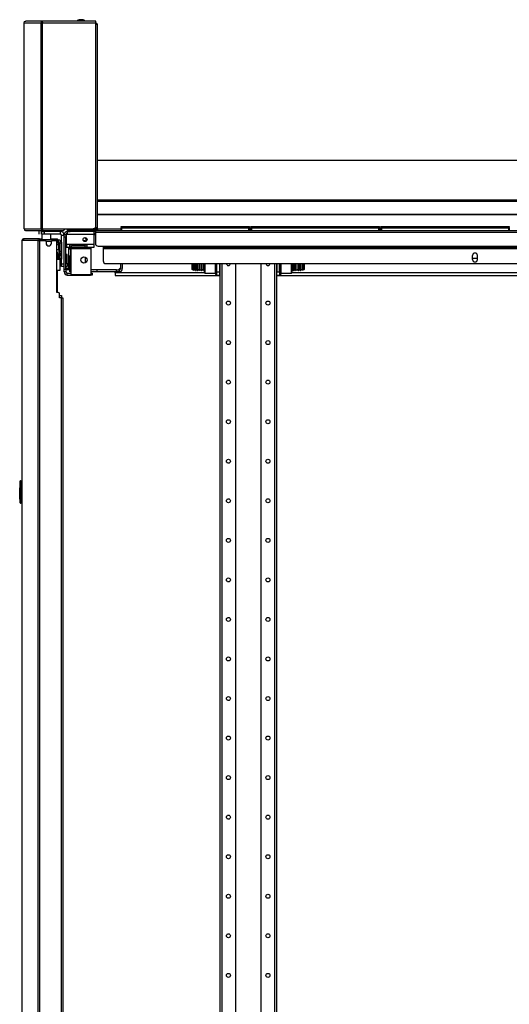
# Model space of a CAD drawing. Units: inches. Extents: x -246 to 40, y -58 to 173.
# Drawn here: x -83 to -61, y 62 to 105 of the extents above; entities that cross this region are included whole.
import ezdxf

# ---------------------------------------------------------------- set-up
doc = ezdxf.new("R2010")
doc.units = ezdxf.units.IN
doc.header["$MEASUREMENT"] = 0
doc.layers.add('TFR-TRI', color=7, linetype='CONTINUOUS')

msp = doc.modelspace()

# ---------------------------------------------------------------- linework, layer by layer
at = {"layer": 'TFR-TRI', "color": 173, "linetype": 'Continuous'}
for p, q in [((-82.458, 104.959), (-82.432, 105.013)), ((-82.456, 104.959), (-82.43, 105.013)), ((-82.432, 105.013), (-82.387, 105.029)), ((-82.43, 105.013), (-82.385, 105.029)), ((-82.387, 105.029), (-82.385, 105.029)), ((-81.639, 105.029), (-82.385, 105.029)), ((-81.706, 104.959), (-81.682, 105.013)), ((-81.682, 105.013), (-81.639, 105.029)), ((-81.639, 104.99), (-81.639, 105.029)), ((-81.639, 105.029), (-81.631, 105.029)), ((-81.638, 104.959), (-81.634, 105.013)), ((-81.634, 105.013), (-81.631, 105.029)), ((-79.275, 105.029), (-81.631, 105.029)), ((-79.275, 105.009), (-79.275, 105.029)), ((-79.275, 104.959), (-79.275, 105.009)), ((-82.458, 95.839), (-82.458, 104.959)), ((-82.458, 104.959), (-82.458, 104.959)), ((-82.458, 104.959), (-82.456, 104.959)), ((-82.456, 95.839), (-82.456, 104.959)), ((-82.456, 104.959), (-81.706, 104.959)), ((-81.706, 95.839), (-81.706, 104.959)), ((-81.706, 104.959), (-81.681, 104.959)), ((-81.681, 104.959), (-81.638, 104.959)), ((-81.668, 104.959), (-81.658, 104.983)), ((-81.658, 104.983), (-81.639, 104.99)), ((-81.639, 104.99), (-81.638, 104.99)), ((-81.638, 95.839), (-81.638, 104.959)), ((-81.638, 104.959), (-79.275, 104.959)), ((-79.275, 95.957), (-79.275, 104.959)), ((-82.458, 95.839), (-82.458, 95.839)), ((-82.458, 95.839), (-82.456, 95.839)), ((-82.458, 95.839), (-82.432, 95.784)), ((-82.456, 95.839), (-81.706, 95.839)), ((-82.456, 95.839), (-82.43, 95.784)), ((-82.432, 95.784), (-82.387, 95.768)), ((-82.43, 95.784), (-82.385, 95.768)), ((-82.387, 95.768), (-82.385, 95.768)), ((-82.385, 95.768), (-81.639, 95.768)), ((-81.706, 95.839), (-81.681, 95.839)), ((-81.706, 95.839), (-81.682, 95.784)), ((-81.682, 95.784), (-81.639, 95.768)), ((-81.681, 95.839), (-81.638, 95.839)), ((-81.668, 95.839), (-81.658, 95.814)), ((-81.658, 95.814), (-81.639, 95.807)), ((-81.639, 95.768), (-81.639, 95.807)), ((-81.639, 95.807), (-81.638, 95.807)), ((-81.639, 95.768), (-81.631, 95.768)), ((-81.638, 95.839), (-80.693, 95.839)), ((-81.638, 95.839), (-81.634, 95.784)), ((-81.634, 95.784), (-81.631, 95.768)), ((-81.631, 95.768), (-80.693, 95.768)), ((-80.693, 95.839), (-80.693, 95.789)), ((-80.693, 95.839), (-79.394, 95.839)), ((-80.693, 95.789), (-80.693, 95.768))]:
    msp.add_line(p, q, dxfattribs=at)
at = {"layer": 'TFR-TRI', "color": 3, "linetype": 'Continuous'}
for p, q in [((-79.977, 105.098), (-80.022, 105.098)), ((-79.889, 105.098), (-79.977, 105.098)), ((-79.845, 105.098), (-79.889, 105.098)), ((-79.845, 95.827), (-79.845, 95.807)), ((-79.809, 95.827), (-79.845, 95.827)), ((-79.715, 95.827), (-79.809, 95.827)), ((-79.756, 95.457), (-79.756, 95.424)), ((-79.756, 95.424), (-79.726, 95.394)), ((-79.756, 95.424), (-79.738, 95.424)), ((-79.738, 95.424), (-79.691, 95.424)), ((-79.6, 95.827), (-79.715, 95.827)), ((-79.506, 95.827), (-79.6, 95.827)), ((-79.47, 95.827), (-79.506, 95.827)), ((-79.47, 95.807), (-79.47, 95.827)), ((-79.298, 95.576), (-79.366, 95.576)), ((-79.922, 95.149), (-79.922, 95.09)), ((-79.726, 95.394), (-79.726, 95.34)), ((-79.712, 95.394), (-79.726, 95.394)), ((-79.726, 95.34), (-79.721, 95.335)), ((-79.726, 95.34), (-79.712, 95.34)), ((-79.709, 95.335), (-79.721, 95.335)), ((-79.675, 95.394), (-79.712, 95.394)), ((-79.712, 95.34), (-79.676, 95.34)), ((-79.678, 95.335), (-79.709, 95.335)), ((-78.189, 94.307), (-78.189, 94.085)), ((-78.111, 94.307), (-78.111, 94.085)), ((-80.425, 94.026), (-80.386, 94.026)), ((-80.425, 93.948), (-80.425, 94.026)), ((-80.386, 93.948), (-80.425, 93.948)), ((-79.37, 94.026), (-79.504, 94.026)), ((-79.37, 93.948), (-79.504, 93.948)), ((-79.276, 94.026), (-79.37, 94.026)), ((-79.276, 93.948), (-79.37, 93.948)), ((-79.239, 94.026), (-79.276, 94.026)), ((-79.239, 93.948), (-79.276, 93.948)), ((-78.367, 94.026), (-79.239, 94.026)), ((-79.239, 94.026), (-79.239, 93.948)), ((-78.367, 93.948), (-79.239, 93.948)), ((-78.367, 94.026), (-78.248, 94.026)), ((-78.367, 93.948), (-78.367, 94.026)), ((-78.248, 93.948), (-78.367, 93.948)), ((-78.248, 94.026), (-78.248, 93.948)), ((-80.888, 92.898), (-80.827, 92.898)), ((-80.827, 92.898), (-80.803, 92.898)), ((-80.803, 92.898), (-80.803, 92.794))]:
    msp.add_line(p, q, dxfattribs=at)
at = {"layer": 'TFR-TRI', "color": 183, "linetype": 'Continuous'}
for p, q in [((-81.639, 104.99), (-81.638, 104.99)), ((-81.638, 104.99), (-81.638, 104.959)), ((-79.275, 104.951), (-79.275, 104.99)), ((-81.638, 95.807), (-81.639, 95.807)), ((-81.638, 95.839), (-81.638, 95.807))]:
    msp.add_line(p, q, dxfattribs=at)
at = {"layer": 'TFR-TRI', "color": 44, "linetype": 'Continuous'}
for p, q in [((-79.231, 104.88), (-79.275, 104.88)), ((-79.213, 104.88), (-79.231, 104.88)), ((-79.213, 95.839), (-79.213, 104.88)), ((-79.283, 95.914), (-79.283, 95.839)), ((-80.532, 95.768), (-80.532, 95.807)), ((-80.532, 95.807), (-80.497, 95.807)), ((-80.497, 95.768), (-80.532, 95.768)), ((-80.497, 95.807), (-80.413, 95.807)), ((-80.413, 95.768), (-80.497, 95.768)), ((-79.283, 95.807), (-80.413, 95.807)), ((-80.413, 95.807), (-80.413, 95.768)), ((-79.283, 95.768), (-80.413, 95.768)), ((-79.283, 95.839), (-79.394, 95.839)), ((-79.233, 95.839), (-79.283, 95.839)), ((-79.283, 95.807), (-79.283, 95.768)), ((-79.213, 95.839), (-79.233, 95.839))]:
    msp.add_line(p, q, dxfattribs=at)
at = {"layer": 'TFR-TRI', "color": 52, "linetype": 'Continuous'}
for p, q in [((-79.213, 98.878), (-41.047, 98.878)), ((-79.213, 97.123), (-41.047, 97.123)), ((-79.213, 97.063), (-41.047, 97.063)), ((-79.213, 96.493), (-41.047, 96.493)), ((-79.213, 96.479), (-41.047, 96.479)), ((-79.213, 95.839), (-78.167, 95.839)), ((-79.213, 95.839), (-79.213, 95.789)), ((-79.213, 95.789), (-79.213, 95.768)), ((-72.487, 95.839), (-72.419, 95.839)), ((-66.739, 95.839), (-66.671, 95.839)), ((-81.006, 95.248), (-80.927, 95.248)), ((-81.006, 95.169), (-80.927, 95.169)), ((-80.927, 95.248), (-80.926, 95.248)), ((-80.927, 95.169), (-80.927, 95.248)), ((-80.927, 95.169), (-80.926, 95.169)), ((-80.926, 95.169), (-80.926, 95.248)), ((-80.926, 95.248), (-80.926, 95.248)), ((-80.926, 95.169), (-80.926, 95.169)), ((-80.927, 94.682), (-80.927, 94.619)), ((-80.926, 94.619), (-80.926, 94.682))]:
    msp.add_line(p, q, dxfattribs=at)
at = {"layer": 'TFR-TRI', "color": 215, "linetype": 'Continuous'}
for p, q in [((-78.167, 95.948), (-78.161, 95.948)), ((-78.167, 95.899), (-78.167, 95.948)), ((-78.136, 95.868), (-78.167, 95.899)), ((-78.161, 95.899), (-78.167, 95.899)), ((-78.161, 95.948), (-78.147, 95.948)), ((-78.147, 95.899), (-78.161, 95.899)), ((-78.147, 95.948), (-72.507, 95.948)), ((-78.147, 95.948), (-78.147, 95.899)), ((-78.147, 95.899), (-72.507, 95.899)), ((-78.147, 95.899), (-78.136, 95.868)), ((-72.518, 95.868), (-72.507, 95.899)), ((-72.487, 95.899), (-72.518, 95.868)), ((-72.507, 95.948), (-72.493, 95.948)), ((-72.507, 95.899), (-72.507, 95.948)), ((-72.493, 95.899), (-72.507, 95.899)), ((-72.493, 95.948), (-72.487, 95.948)), ((-72.487, 95.899), (-72.493, 95.899)), ((-72.487, 95.948), (-72.487, 95.899)), ((-72.419, 95.948), (-72.413, 95.948)), ((-72.419, 95.899), (-72.419, 95.948)), ((-72.388, 95.868), (-72.419, 95.899)), ((-72.413, 95.899), (-72.419, 95.899)), ((-72.413, 95.948), (-72.399, 95.948)), ((-72.399, 95.899), (-72.413, 95.899)), ((-72.399, 95.948), (-66.759, 95.948)), ((-72.399, 95.948), (-72.399, 95.899)), ((-72.399, 95.899), (-66.759, 95.899)), ((-72.399, 95.899), (-72.388, 95.868)), ((-66.77, 95.868), (-66.759, 95.899)), ((-66.739, 95.899), (-66.77, 95.868)), ((-66.759, 95.948), (-66.745, 95.948)), ((-66.759, 95.899), (-66.759, 95.948)), ((-66.745, 95.899), (-66.759, 95.899)), ((-66.745, 95.948), (-66.739, 95.948)), ((-66.739, 95.899), (-66.745, 95.899)), ((-66.739, 95.948), (-66.739, 95.899)), ((-66.671, 95.948), (-66.665, 95.948)), ((-66.671, 95.899), (-66.671, 95.948)), ((-66.639, 95.868), (-66.671, 95.899)), ((-66.665, 95.899), (-66.671, 95.899)), ((-66.665, 95.948), (-66.651, 95.948)), ((-66.651, 95.899), (-66.665, 95.899)), ((-66.651, 95.948), (-61.011, 95.948)), ((-66.651, 95.948), (-66.651, 95.899)), ((-66.651, 95.899), (-61.011, 95.899)), ((-66.651, 95.899), (-66.639, 95.868)), ((-61.022, 95.868), (-61.011, 95.899)), ((-60.991, 95.899), (-61.022, 95.868)), ((-61.011, 95.948), (-60.997, 95.948)), ((-61.011, 95.899), (-61.011, 95.948)), ((-60.997, 95.899), (-61.011, 95.899)), ((-60.997, 95.948), (-60.991, 95.948)), ((-60.991, 95.899), (-60.997, 95.899)), ((-60.991, 95.948), (-60.991, 95.899))]:
    msp.add_line(p, q, dxfattribs=at)
at = {"layer": 'TFR-TRI', "color": 12, "linetype": 'Continuous'}
for p, q in [((-78.167, 95.868), (-78.161, 95.868)), ((-78.167, 95.768), (-78.167, 95.868)), ((-78.161, 95.868), (-78.147, 95.868)), ((-72.507, 95.868), (-78.147, 95.868)), ((-78.147, 95.868), (-78.147, 95.768)), ((-72.507, 95.868), (-72.493, 95.868)), ((-72.507, 95.768), (-72.507, 95.868)), ((-72.493, 95.868), (-72.487, 95.868)), ((-72.487, 95.868), (-72.487, 95.768)), ((-72.419, 95.868), (-72.413, 95.868)), ((-72.419, 95.768), (-72.419, 95.868)), ((-72.413, 95.868), (-72.399, 95.868)), ((-66.759, 95.868), (-72.399, 95.868)), ((-72.399, 95.868), (-72.399, 95.768)), ((-66.759, 95.868), (-66.745, 95.868)), ((-66.759, 95.768), (-66.759, 95.868)), ((-66.745, 95.868), (-66.739, 95.868)), ((-66.739, 95.868), (-66.739, 95.768)), ((-66.671, 95.868), (-66.665, 95.868)), ((-66.671, 95.768), (-66.671, 95.868)), ((-66.665, 95.868), (-66.651, 95.868)), ((-61.011, 95.868), (-66.651, 95.868)), ((-66.651, 95.868), (-66.651, 95.768)), ((-61.011, 95.868), (-60.997, 95.868)), ((-61.011, 95.768), (-61.011, 95.868)), ((-60.997, 95.868), (-60.991, 95.868)), ((-60.991, 95.868), (-60.991, 95.768))]:
    msp.add_line(p, q, dxfattribs=at)
at = {"layer": 'TFR-TRI', "color": 30, "linetype": 'Continuous'}
for p, q in [((-81.804, 95.729), (-81.804, 95.611)), ((-81.804, 95.729), (-81.804, 95.611)), ((-81.681, 95.729), (-81.647, 95.729)), ((-81.681, 95.611), (-81.681, 95.729)), ((-81.647, 95.611), (-81.681, 95.611)), ((-81.647, 95.729), (-81.563, 95.729)), ((-81.563, 95.611), (-81.647, 95.611)), ((-80.858, 95.729), (-81.563, 95.729)), ((-81.563, 95.729), (-81.563, 95.611)), ((-80.858, 95.611), (-81.563, 95.611)), ((-80.858, 95.729), (-80.858, 95.611)), ((-80.799, 94.296), (-80.799, 95.551)), ((-80.681, 95.551), (-80.799, 95.551)), ((-82.549, 95.323), (-82.549, 57.512)), ((-82.549, 95.323), (-82.549, 95.323)), ((-82.549, 95.323), (-82.547, 95.323)), ((-82.547, 95.323), (-82.537, 95.323)), ((-82.547, 57.512), (-82.547, 95.323)), ((-82.537, 95.323), (-82.517, 95.373)), ((-81.835, 95.323), (-82.537, 95.323)), ((-82.517, 95.373), (-82.469, 95.394)), ((-82.478, 95.394), (-82.469, 95.394)), ((-82.478, 95.393), (-82.478, 95.394)), ((-81.767, 95.394), (-82.469, 95.394)), ((-81.835, 95.323), (-81.815, 95.373)), ((-81.835, 95.323), (-81.826, 95.323)), ((-81.826, 13.402), (-81.826, 95.323)), ((-81.826, 95.323), (-81.801, 95.323)), ((-81.815, 95.373), (-81.767, 95.394)), ((-81.801, 95.323), (-81.758, 95.323)), ((-81.797, 95.323), (-81.788, 95.345)), ((-81.788, 95.345), (-81.767, 95.354)), ((-81.767, 95.394), (-81.756, 95.394)), ((-81.767, 95.354), (-81.767, 95.394)), ((-81.766, 95.354), (-81.767, 95.354)), ((-81.758, 95.323), (-81.521, 95.323)), ((-81.758, 13.402), (-81.758, 95.323)), ((-81.756, 95.394), (-81.73, 95.394)), ((-81.756, 95.354), (-81.756, 95.394)), ((-81.73, 95.394), (-81.665, 95.394)), ((-81.481, 95.283), (-81.481, 95.205)), ((-81.272, 95.394), (-81.039, 95.394)), ((-81.245, 95.205), (-81.245, 95.283)), ((-81.206, 95.323), (-81.065, 95.323)), ((-81.039, 95.394), (-80.993, 95.394)), ((-81.039, 95.354), (-81.039, 95.394)), ((-81.006, 93.031), (-81.006, 95.264)), ((-80.993, 95.394), (-80.974, 95.394)), ((-80.974, 95.354), (-80.974, 95.394)), ((-80.799, 94.212), (-80.799, 94.296)), ((-80.799, 94.296), (-80.681, 94.296)), ((-80.799, 94.178), (-80.799, 94.212)), ((-80.681, 94.178), (-80.799, 94.178)), ((-80.947, 93.031), (-81.006, 93.031)), ((-80.888, 92.795), (-80.888, 92.972)), ((-80.809, 92.795), (-80.888, 92.795)), ((-80.809, 92.795), (-80.809, 15.929)), ((-80.809, 92.795), (-80.759, 92.795)), ((-80.759, 92.795), (-80.738, 92.795)), ((-80.738, 92.795), (-80.738, 15.929))]:
    msp.add_line(p, q, dxfattribs=at)
at = {"layer": 'TFR-TRI', "color": 27, "linetype": 'Continuous'}
for p, q in [((-81.665, 95.611), (-81.665, 95.354)), ((-81.272, 95.354), (-81.272, 95.611))]:
    msp.add_line(p, q, dxfattribs=at)
at = {"layer": 'TFR-TRI', "color": 252, "linetype": 'Continuous'}
for p, q in [((-81.536, 95.768), (-81.567, 95.747)), ((-81.567, 95.747), (-81.567, 95.729)), ((-81.566, 95.747), (-81.566, 95.748)), ((-81.566, 95.748), (-81.565, 95.748)), ((-81.561, 95.747), (-81.566, 95.747)), ((-81.565, 95.748), (-81.565, 95.748)), ((-81.565, 95.748), (-81.565, 95.748)), ((-81.565, 95.748), (-81.565, 95.748)), ((-81.565, 95.748), (-81.564, 95.748)), ((-81.564, 95.748), (-81.563, 95.748)), ((-81.563, 95.748), (-81.561, 95.748)), ((-81.561, 95.748), (-81.547, 95.749)), ((-81.561, 95.747), (-81.519, 95.743)), ((-81.547, 95.749), (-81.531, 95.75)), ((-81.546, 95.761), (-81.546, 95.729)), ((-81.523, 95.741), (-81.546, 95.737)), ((-81.523, 95.737), (-81.546, 95.733)), ((-81.531, 95.75), (-81.512, 95.751)), ((-81.469, 95.744), (-81.523, 95.741)), ((-81.469, 95.74), (-81.523, 95.737)), ((-81.512, 95.751), (-81.494, 95.751)), ((-81.494, 95.751), (-81.469, 95.752)), ((-81.469, 95.752), (-81.436, 95.753)), ((-81.414, 95.748), (-81.469, 95.744)), ((-81.414, 95.744), (-81.469, 95.74)), ((-81.436, 95.753), (-81.422, 95.753)), ((-81.422, 95.753), (-81.409, 95.754)), ((-81.391, 95.752), (-81.414, 95.748)), ((-81.391, 95.748), (-81.414, 95.744)), ((-81.409, 95.754), (-81.39, 95.755)), ((-81.384, 95.756), (-81.401, 95.768)), ((-81.39, 95.755), (-81.384, 95.756)), ((-80.681, 95.591), (-80.602, 95.591)), ((-80.681, 95.556), (-80.681, 95.591)), ((-80.681, 95.473), (-80.681, 95.556)), ((-80.681, 94.055), (-80.681, 95.473)), ((-80.602, 95.473), (-80.681, 95.473)), ((-80.602, 95.591), (-80.602, 95.556)), ((-80.602, 95.556), (-80.602, 95.473)), ((-80.602, 94.055), (-80.602, 95.473)), ((-80.543, 95.591), (-80.583, 95.591)), ((-80.583, 95.149), (-80.583, 95.591)), ((-80.543, 95.729), (-80.413, 95.729)), ((-80.543, 95.729), (-80.543, 95.688)), ((-80.543, 95.688), (-80.543, 95.591)), ((-79.366, 95.591), (-80.543, 95.591)), ((-79.366, 95.729), (-79.366, 95.688)), ((-79.366, 95.688), (-79.366, 95.591)), ((-79.366, 95.65), (-79.298, 95.65)), ((-79.366, 95.591), (-79.366, 95.149)), ((-80.583, 95.351), (-80.602, 95.351)), ((-80.602, 95.114), (-80.583, 95.114)), ((-80.439, 95.149), (-80.583, 95.149)), ((-80.583, 95.149), (-80.583, 95.051)), ((-80.583, 95.051), (-80.583, 95.011)), ((-80.439, 95.011), (-80.583, 95.011)), ((-79.681, 95.149), (-80.439, 95.149)), ((-80.439, 95.149), (-80.439, 95.051)), ((-80.439, 95.09), (-80.36, 95.09)), ((-80.439, 95.051), (-80.439, 95.011)), ((-80.439, 95.011), (-80.36, 95.011)), ((-80.386, 95.011), (-80.386, 94.994)), ((-80.386, 94.994), (-80.386, 94.952)), ((-79.76, 95.09), (-80.36, 95.09)), ((-80.36, 95.011), (-80.36, 95.09)), ((-79.76, 95.011), (-80.36, 95.011)), ((-79.76, 95.09), (-79.681, 95.09)), ((-79.76, 95.011), (-79.76, 95.09)), ((-79.76, 95.011), (-79.681, 95.011)), ((-79.366, 95.149), (-79.681, 95.149)), ((-79.681, 95.149), (-79.681, 95.051)), ((-79.681, 95.051), (-79.681, 95.011)), ((-79.366, 95.011), (-79.681, 95.011)), ((-79.504, 95.011), (-79.504, 94.994)), ((-79.504, 94.994), (-79.504, 94.952)), ((-79.366, 95.149), (-79.366, 95.051)), ((-79.366, 95.051), (-79.366, 95.011)), ((-80.975, 94.796), (-81.006, 94.849)), ((-80.983, 94.796), (-81.006, 94.796)), ((-80.975, 94.796), (-80.983, 94.796)), ((-80.975, 94.697), (-80.975, 94.796)), ((-80.975, 94.619), (-80.975, 94.681)), ((-80.543, 94.705), (-80.602, 94.705)), ((-80.543, 94.563), (-80.602, 94.563)), ((-80.543, 94.664), (-80.543, 94.705)), ((-80.543, 94.563), (-80.543, 94.664)), ((-80.543, 94.529), (-80.543, 94.563)), ((-80.386, 94.912), (-80.406, 94.912)), ((-80.406, 94.68), (-80.386, 94.68)), ((-79.504, 94.952), (-80.386, 94.952)), ((-80.386, 94.952), (-80.386, 93.815)), ((-79.504, 94.952), (-79.504, 93.815)), ((-80.602, 94.327), (-80.543, 94.327)), ((-80.602, 94.17), (-80.543, 94.17)), ((-80.543, 94.445), (-80.543, 94.529)), ((-80.543, 94.362), (-80.543, 94.445)), ((-80.543, 94.327), (-80.543, 94.362)), ((-80.543, 94.327), (-80.543, 94.216)), ((-80.543, 94.216), (-80.543, 94.17)), ((-74.479, 94.169), (-74.479, 94.307)), ((-74.479, 94.035), (-74.479, 94.169)), ((-74.464, 94.307), (-74.464, 94.162)), ((-74.464, 94.162), (-74.464, 94.024)), ((-73.989, 94.162), (-73.989, 94.307)), ((-73.989, 94.024), (-73.989, 94.162)), ((-73.979, 94.136), (-73.979, 94.307)), ((-73.979, 93.977), (-73.979, 94.136)), ((-73.969, 94.307), (-73.969, 94.132)), ((-73.969, 94.132), (-73.969, 93.969)), ((-73.939, 94.132), (-73.939, 94.307)), ((-73.939, 93.969), (-73.939, 94.132)), ((-73.791, 94.306), (-73.791, 12.57)), ((-73.703, 94.306), (-73.703, 12.57)), ((-73.102, 94.307), (-73.102, 16.128)), ((-71.98, 94.307), (-71.98, 16.128)), ((-71.38, 94.306), (-71.38, 12.57)), ((-71.291, 94.306), (-71.291, 12.57)), ((-71.144, 94.307), (-71.144, 94.132)), ((-71.144, 94.132), (-71.144, 93.969)), ((-71.114, 94.132), (-71.114, 94.307)), ((-71.114, 93.969), (-71.114, 94.132)), ((-71.104, 94.307), (-71.104, 94.136)), ((-71.104, 94.136), (-71.104, 93.977)), ((-71.094, 94.307), (-71.094, 94.162)), ((-71.094, 94.162), (-71.094, 94.024)), ((-70.619, 94.162), (-70.619, 94.307)), ((-70.619, 94.024), (-70.619, 94.162)), ((-70.604, 94.307), (-70.604, 94.169)), ((-70.604, 94.169), (-70.604, 94.035)), ((-80.975, 93.031), (-80.975, 94.008)), ((-80.681, 94.055), (-80.602, 94.055)), ((-80.681, 93.972), (-80.681, 94.055)), ((-80.681, 93.937), (-80.681, 93.972)), ((-80.602, 93.937), (-80.681, 93.937)), ((-80.602, 94.055), (-80.602, 93.972)), ((-80.602, 93.972), (-80.602, 93.937)), ((-80.543, 93.878), (-80.386, 93.878)), ((-80.543, 93.799), (-80.543, 93.878)), ((-80.543, 93.799), (-79.52, 93.799)), ((-79.504, 93.815), (-80.386, 93.815)), ((-79.52, 93.799), (-79.52, 93.815)), ((-79.441, 93.799), (-79.52, 93.799)), ((-79.504, 93.878), (-79.441, 93.878)), ((-79.441, 93.878), (-79.441, 93.799)), ((-74.479, 93.938), (-74.479, 94.035)), ((-74.479, 93.904), (-74.479, 93.938)), ((-74.479, 93.904), (-74.464, 93.889)), ((-74.464, 94.024), (-74.464, 93.924)), ((-74.464, 93.924), (-74.464, 93.889)), ((-74.464, 93.889), (-73.989, 93.889)), ((-73.989, 93.924), (-73.989, 94.024)), ((-73.989, 93.889), (-73.989, 93.924)), ((-73.979, 93.864), (-73.979, 93.977)), ((-73.979, 93.824), (-73.979, 93.864)), ((-73.969, 93.969), (-73.969, 93.855)), ((-73.969, 93.855), (-73.969, 93.814)), ((-73.969, 93.814), (-73.939, 93.814)), ((-73.939, 93.855), (-73.939, 93.969)), ((-73.939, 93.814), (-73.939, 93.855)), ((-71.144, 93.969), (-71.144, 93.855)), ((-71.144, 93.855), (-71.144, 93.814)), ((-71.144, 93.814), (-71.114, 93.814)), ((-71.114, 93.855), (-71.114, 93.969)), ((-71.114, 93.814), (-71.114, 93.855)), ((-71.104, 93.977), (-71.104, 93.864)), ((-71.104, 93.864), (-71.104, 93.824)), ((-71.094, 94.024), (-71.094, 93.924)), ((-71.094, 93.924), (-71.094, 93.889)), ((-71.094, 93.889), (-70.619, 93.889)), ((-70.619, 93.924), (-70.619, 94.024)), ((-70.619, 93.889), (-70.619, 93.924)), ((-70.619, 93.889), (-70.604, 93.904)), ((-70.604, 94.035), (-70.604, 93.938)), ((-70.604, 93.938), (-70.604, 93.904))]:
    msp.add_line(p, q, dxfattribs=at)
at = {"layer": 'TFR-TRI', "color": 93, "linetype": 'Continuous'}
for p, q in [((-80.602, 95.576), (-80.583, 95.576)), ((-80.583, 95.498), (-80.602, 95.498)), ((-79.298, 95.575), (-79.366, 95.576)), ((-80.484, 95.011), (-80.484, 94.105)), ((-80.425, 95.09), (-80.425, 95.149)), ((-80.425, 94.949), (-80.425, 95.011)), ((-79.992, 95.09), (-79.992, 95.149)), ((-79.756, 95.313), (-79.829, 95.313)), ((-79.756, 95.28), (-79.756, 95.313)), ((-79.756, 95.09), (-79.756, 95.149)), ((-80.406, 94.949), (-80.484, 94.949)), ((-80.484, 94.654), (-80.406, 94.654)), ((-80.425, 94.026), (-80.425, 94.654)), ((-80.406, 94.949), (-80.406, 94.906)), ((-80.406, 94.906), (-80.406, 94.801)), ((-80.406, 94.801), (-80.406, 94.697)), ((-80.406, 94.697), (-80.406, 94.654)), ((-79.756, 94.589), (-79.756, 94.333)), ((-78.268, 94.045), (-78.189, 94.125)), ((-80.602, 94.105), (-80.484, 94.105)), ((-80.484, 94.026), (-80.602, 94.026)), ((-80.484, 94.105), (-80.484, 94.026)), ((-80.467, 94.026), (-80.484, 94.026)), ((-80.425, 94.026), (-80.467, 94.026)), ((-79.37, 94.026), (-78.268, 94.045))]:
    msp.add_line(p, q, dxfattribs=at)
at = {"layer": 'TFR-TRI', "color": 83, "linetype": 'Continuous'}
for p, q in [((-80.532, 95.768), (-80.497, 95.768)), ((-80.532, 95.729), (-80.532, 95.768)), ((-80.497, 95.729), (-80.532, 95.729)), ((-80.497, 95.768), (-80.413, 95.768)), ((-80.413, 95.729), (-80.497, 95.729)), ((-80.413, 95.768), (-79.298, 95.768)), ((-80.413, 95.768), (-80.413, 95.729)), ((-79.298, 95.729), (-80.413, 95.729)), ((-79.298, 95.768), (-40.962, 95.768)), ((-79.298, 95.768), (-79.298, 95.747)), ((-79.298, 95.747), (-79.298, 95.697)), ((-79.298, 95.697), (-40.962, 95.697)), ((-79.298, 95.697), (-79.298, 95.2)), ((-79.18, 95.082), (-78.957, 95.082)), ((-78.957, 95.082), (-41.303, 95.082)), ((-78.957, 95.082), (-78.957, 95.032)), ((-78.957, 95.032), (-78.957, 95.011)), ((-78.957, 95.011), (-41.303, 95.011)), ((-78.957, 95.011), (-78.957, 95.002)), ((-78.957, 95.002), (-78.957, 94.979)), ((-78.957, 94.979), (-41.303, 94.979)), ((-78.957, 94.979), (-78.957, 94.425)), ((-62.616, 94.485), (-62.616, 94.662)), ((-62.4, 94.485), (-62.4, 94.662)), ((-78.839, 94.307), (-41.421, 94.307))]:
    msp.add_line(p, q, dxfattribs=at)
at = {"layer": 'TFR-TRI', "color": 4, "linetype": 'Continuous'}
for p, q in [((-80.386, 95.839), (-80.386, 95.807)), ((-73.929, 93.942), (-73.929, 94.307)), ((-73.811, 94.307), (-73.811, 93.942)), ((-71.272, 94.307), (-71.272, 93.942)), ((-71.154, 93.942), (-71.154, 94.307)), ((-73.929, 93.785), (-73.929, 93.942)), ((-73.929, 93.942), (-73.811, 93.942)), ((-73.811, 93.785), (-73.929, 93.785)), ((-73.806, 93.982), (-73.811, 93.982)), ((-73.811, 93.942), (-73.811, 93.785)), ((-73.791, 93.982), (-73.806, 93.982)), ((-71.291, 93.982), (-71.277, 93.982)), ((-71.277, 93.982), (-71.272, 93.982)), ((-71.272, 93.785), (-71.272, 93.942)), ((-71.272, 93.942), (-71.154, 93.942)), ((-71.154, 93.785), (-71.272, 93.785)), ((-71.154, 93.942), (-71.154, 93.785))]:
    msp.add_line(p, q, dxfattribs=at)
at = {"layer": 'TFR-TRI', "color": 113, "linetype": 'Continuous'}
for p, q in [((-81.767, 95.354), (-81.764, 95.354)), ((-81.764, 95.354), (-81.73, 95.354)), ((-81.764, 95.323), (-81.764, 95.354)), ((-81.73, 95.354), (-81.672, 95.354)), ((-81.086, 95.354), (-81.672, 95.354)), ((-81.672, 95.354), (-81.672, 95.323)), ((-81.245, 95.276), (-81.481, 95.276)), ((-81.086, 95.354), (-81.029, 95.354)), ((-81.086, 95.323), (-81.086, 95.354)), ((-81.029, 95.354), (-81.006, 95.354)), ((-81.006, 95.276), (-81.007, 95.276)), ((-81.006, 95.276), (-81.006, 95.354)), ((-81.006, 95.354), (-80.959, 95.354)), ((-80.959, 95.276), (-81.006, 95.276)), ((-81.006, 95.276), (-81.006, 95.276)), ((-80.959, 95.354), (-80.941, 95.354)), ((-80.941, 95.276), (-80.959, 95.276)), ((-80.941, 95.354), (-80.941, 95.276)), ((-80.882, 95.217), (-80.882, 94.85)), ((-80.882, 95.217), (-80.803, 95.217)), ((-80.803, 95.217), (-80.803, 94.85)), ((-80.882, 94.795), (-80.882, 94.85)), ((-80.882, 94.85), (-80.803, 94.85)), ((-80.882, 94.772), (-80.882, 94.795)), ((-80.882, 94.76), (-80.882, 94.772)), ((-80.803, 94.772), (-80.882, 94.772)), ((-80.882, 94.732), (-80.882, 94.76)), ((-80.882, 94.732), (-80.882, 94.697)), ((-80.803, 94.732), (-80.882, 94.732)), ((-80.882, 94.682), (-80.882, 94.535)), ((-80.803, 94.85), (-80.803, 94.795)), ((-80.803, 94.795), (-80.803, 94.772)), ((-80.803, 94.772), (-80.803, 94.76)), ((-80.803, 94.76), (-80.803, 94.732)), ((-80.803, 94.732), (-80.803, 94.697)), ((-80.803, 94.682), (-80.803, 94.535)), ((-80.882, 94.508), (-80.882, 94.535)), ((-80.882, 94.535), (-80.803, 94.535)), ((-80.882, 94.496), (-80.882, 94.508)), ((-80.803, 94.496), (-80.882, 94.496)), ((-80.803, 94.535), (-80.803, 94.508)), ((-80.803, 94.508), (-80.803, 94.496))]:
    msp.add_line(p, q, dxfattribs=at)
at = {"layer": 'TFR-TRI', "color": 151, "linetype": 'Continuous'}
for p, q in [((-80.925, 95.138), (-81.006, 95.138)), ((-80.929, 95.169), (-80.905, 95.169)), ((-80.929, 95.169), (-80.929, 95.169)), ((-80.929, 95.169), (-80.929, 95.169)), ((-80.929, 95.169), (-80.927, 95.165)), ((-80.927, 95.165), (-80.926, 95.158)), ((-80.926, 95.158), (-80.926, 95.149)), ((-80.926, 95.149), (-80.925, 95.138)), ((-80.925, 94.933), (-80.925, 95.138)), ((-80.903, 95.138), (-80.925, 95.138)), ((-80.905, 95.169), (-80.882, 95.169)), ((-80.882, 95.138), (-80.903, 95.138)), ((-81.006, 94.933), (-80.925, 94.933)), ((-80.925, 94.728), (-80.975, 94.728)), ((-80.929, 94.697), (-80.927, 94.701)), ((-80.929, 94.697), (-80.929, 94.697)), ((-80.929, 94.697), (-80.929, 94.697)), ((-80.927, 94.701), (-80.926, 94.708)), ((-80.926, 94.717), (-80.925, 94.728)), ((-80.926, 94.708), (-80.926, 94.717)), ((-80.925, 94.933), (-80.903, 94.933)), ((-80.925, 94.933), (-80.925, 94.728)), ((-80.903, 94.728), (-80.925, 94.728)), ((-80.903, 94.933), (-80.882, 94.933)), ((-80.882, 94.728), (-80.903, 94.728)), ((-80.801, 94.728), (-80.803, 94.728)), ((-80.799, 94.728), (-80.801, 94.728))]:
    msp.add_line(p, q, dxfattribs=at)
at = {"layer": 'TFR-TRI', "color": 251, "linetype": 'Continuous'}
for p, q in [((-80.799, 95.258), (-80.803, 95.258)), ((-80.803, 95.258), (-80.803, 95.247)), ((-80.803, 95.247), (-80.803, 95.217)), ((-80.803, 94.758), (-80.799, 94.758)), ((-75.023, 94.204), (-75.023, 94.307)), ((-75.023, 94.091), (-75.023, 94.204)), ((-75.013, 94.307), (-75.013, 94.197)), ((-75.013, 94.197), (-75.013, 94.081)), ((-74.947, 94.18), (-74.947, 94.307)), ((-74.947, 94.058), (-74.947, 94.18)), ((-74.937, 94.182), (-74.937, 94.307)), ((-74.937, 94.06), (-74.937, 94.182)), ((-74.872, 94.182), (-74.872, 94.307)), ((-74.872, 94.061), (-74.872, 94.182)), ((-74.862, 94.307), (-74.862, 94.176)), ((-74.862, 94.176), (-74.862, 94.052)), ((-74.85, 94.176), (-74.85, 94.307)), ((-74.85, 94.052), (-74.85, 94.176)), ((-74.78, 94.176), (-74.78, 94.307)), ((-74.78, 94.052), (-74.78, 94.176)), ((-74.77, 94.176), (-74.77, 94.307)), ((-74.77, 94.052), (-74.77, 94.176)), ((-74.7, 94.176), (-74.7, 94.307)), ((-74.7, 94.052), (-74.7, 94.176)), ((-74.69, 94.176), (-74.69, 94.307)), ((-74.69, 94.052), (-74.69, 94.176)), ((-74.62, 94.176), (-74.62, 94.307)), ((-74.62, 94.052), (-74.62, 94.176)), ((-74.61, 94.176), (-74.61, 94.307)), ((-74.61, 94.052), (-74.61, 94.176)), ((-74.54, 94.176), (-74.54, 94.307)), ((-74.54, 94.052), (-74.54, 94.176)), ((-74.53, 94.176), (-74.53, 94.307)), ((-74.53, 94.052), (-74.53, 94.176)), ((-70.553, 94.307), (-70.553, 94.176)), ((-70.553, 94.176), (-70.553, 94.052)), ((-70.543, 94.307), (-70.543, 94.176)), ((-70.543, 94.176), (-70.543, 94.052)), ((-70.473, 94.307), (-70.473, 94.176)), ((-70.473, 94.176), (-70.473, 94.052)), ((-70.463, 94.307), (-70.463, 94.176)), ((-70.463, 94.176), (-70.463, 94.052)), ((-70.393, 94.307), (-70.393, 94.176)), ((-70.393, 94.176), (-70.393, 94.052)), ((-70.383, 94.307), (-70.383, 94.176)), ((-70.383, 94.176), (-70.383, 94.052)), ((-70.313, 94.307), (-70.313, 94.176)), ((-70.313, 94.176), (-70.313, 94.052)), ((-70.303, 94.307), (-70.303, 94.176)), ((-70.303, 94.176), (-70.303, 94.052)), ((-70.233, 94.307), (-70.233, 94.176)), ((-70.233, 94.176), (-70.233, 94.052)), ((-70.221, 94.176), (-70.221, 94.307)), ((-70.221, 94.052), (-70.221, 94.176)), ((-70.211, 94.307), (-70.211, 94.182)), ((-70.211, 94.182), (-70.211, 94.061)), ((-70.146, 94.307), (-70.146, 94.182)), ((-70.146, 94.182), (-70.146, 94.06)), ((-70.136, 94.307), (-70.136, 94.18)), ((-70.136, 94.18), (-70.136, 94.058)), ((-70.07, 94.197), (-70.07, 94.307)), ((-70.07, 94.081), (-70.07, 94.197)), ((-70.06, 94.307), (-70.06, 94.204)), ((-70.06, 94.204), (-70.06, 94.091)), ((-75.023, 94.042), (-75.023, 94.091)), ((-75.013, 94.081), (-75.013, 94.032)), ((-74.947, 94.008), (-74.947, 94.058)), ((-74.937, 94.011), (-74.937, 94.06)), ((-74.872, 94.011), (-74.872, 94.061)), ((-74.862, 94.052), (-74.862, 94.001)), ((-74.862, 94.001), (-74.85, 94.001)), ((-74.85, 94.001), (-74.85, 94.052)), ((-74.78, 94.001), (-74.78, 94.052)), ((-74.78, 94.001), (-74.77, 94.001)), ((-74.77, 94.001), (-74.77, 94.052)), ((-74.7, 94.001), (-74.7, 94.052)), ((-74.7, 94.001), (-74.69, 94.001)), ((-74.69, 94.001), (-74.69, 94.052)), ((-74.62, 94.001), (-74.62, 94.052)), ((-74.62, 94.001), (-74.61, 94.001)), ((-74.61, 94.001), (-74.61, 94.052)), ((-74.54, 94.001), (-74.54, 94.052)), ((-74.54, 94.001), (-74.53, 94.001)), ((-74.53, 94.001), (-74.53, 94.052)), ((-73.811, 94.001), (-73.791, 94.001)), ((-71.291, 94.001), (-71.272, 94.001)), ((-70.553, 94.052), (-70.553, 94.001)), ((-70.553, 94.001), (-70.543, 94.001)), ((-70.543, 94.052), (-70.543, 94.001)), ((-70.473, 94.052), (-70.473, 94.001)), ((-70.473, 94.001), (-70.463, 94.001)), ((-70.463, 94.052), (-70.463, 94.001)), ((-70.393, 94.052), (-70.393, 94.001)), ((-70.393, 94.001), (-70.383, 94.001)), ((-70.383, 94.052), (-70.383, 94.001)), ((-70.313, 94.052), (-70.313, 94.001)), ((-70.313, 94.001), (-70.303, 94.001)), ((-70.303, 94.052), (-70.303, 94.001)), ((-70.233, 94.052), (-70.233, 94.001)), ((-70.233, 94.001), (-70.221, 94.001)), ((-70.221, 94.001), (-70.221, 94.052)), ((-70.211, 94.061), (-70.211, 94.011)), ((-70.146, 94.06), (-70.146, 94.011)), ((-70.136, 94.058), (-70.136, 94.008)), ((-70.07, 94.032), (-70.07, 94.081)), ((-70.06, 94.091), (-70.06, 94.042))]:
    msp.add_line(p, q, dxfattribs=at)
at = {"layer": 'TFR-TRI', "color": 11, "linetype": 'Continuous'}
for p, q in [((-80.799, 94.697), (-81.006, 94.697)), ((-81.006, 94.682), (-80.799, 94.682))]:
    msp.add_line(p, q, dxfattribs=at)
at = {"layer": 'TFR-TRI', "color": 152, "linetype": 'Continuous'}
for p, q in [((-81.006, 94.619), (-80.988, 94.619)), ((-80.988, 94.619), (-80.97, 94.619)), ((-80.948, 94.619), (-80.97, 94.619)), ((-80.97, 94.619), (-80.97, 94.54)), ((-80.948, 94.619), (-80.91, 94.619)), ((-80.948, 94.54), (-80.948, 94.619)), ((-80.91, 94.619), (-80.882, 94.619)), ((-80.988, 94.54), (-81.006, 94.54)), ((-80.97, 94.54), (-80.988, 94.54)), ((-80.948, 94.54), (-80.97, 94.54)), ((-80.91, 94.54), (-80.948, 94.54)), ((-80.882, 94.54), (-80.91, 94.54))]:
    msp.add_line(p, q, dxfattribs=at)
at = {"layer": 'TFR-TRI', "color": 153, "linetype": 'Continuous'}
for p, q in [((-80.898, 94.481), (-81.006, 94.481)), ((-80.882, 94.506), (-80.916, 94.54)), ((-80.857, 94.481), (-80.898, 94.481)), ((-80.857, 94.481), (-80.872, 94.496)), ((-80.866, 94.009), (-80.857, 94.481)), ((-81.006, 94.009), (-80.904, 94.009)), ((-80.904, 94.009), (-80.866, 94.009))]:
    msp.add_line(p, q, dxfattribs=at)
at = {"layer": 'TFR-TRI', "color": 21, "linetype": 'Continuous'}
for p, q in [((-62.4, 94.533), (-62.616, 94.533)), ((-78.426, 94.026), (-78.426, 94.042)), ((-78.426, 93.895), (-78.426, 93.948)), ((-74.47, 93.895), (-78.426, 93.895)), ((-78.426, 93.895), (-78.426, 93.817)), ((-78.426, 93.817), (-78.426, 93.785)), ((-78.426, 93.785), (-73.791, 93.785)), ((-73.791, 93.895), (-73.811, 93.895)), ((-71.271, 93.895), (-71.291, 93.895)), ((-71.291, 93.785), (-58.802, 93.785)), ((-58.802, 93.895), (-70.612, 93.895))]:
    msp.add_line(p, q, dxfattribs=at)
at = {"layer": 'TFR-TRI', "color": 150, "linetype": 'Continuous'}
for p, q in [((-82.629, 84.665), (-82.629, 84.685)), ((-82.629, 83.737), (-82.629, 84.665)), ((-82.627, 84.665), (-82.629, 84.665)), ((-82.62, 84.665), (-82.627, 84.665)), ((-82.62, 84.695), (-82.549, 84.701)), ((-82.62, 84.695), (-82.62, 84.665)), ((-82.549, 84.671), (-82.62, 84.665)), ((-82.62, 84.665), (-82.62, 83.737)), ((-82.649, 84.523), (-82.629, 84.523)), ((-82.649, 84.523), (-82.649, 84.483)), ((-82.649, 84.483), (-82.649, 84.378)), ((-82.649, 84.378), (-82.629, 84.379)), ((-82.649, 84.376), (-82.649, 84.378)), ((-82.649, 84.374), (-82.649, 84.376)), ((-82.649, 84.372), (-82.649, 84.374)), ((-82.649, 84.371), (-82.649, 84.372)), ((-82.649, 84.371), (-82.629, 84.372)), ((-82.649, 84.361), (-82.649, 84.371)), ((-82.629, 84.362), (-82.649, 84.361)), ((-82.649, 84.282), (-82.649, 84.361)), ((-82.649, 84.282), (-82.629, 84.281)), ((-82.649, 84.272), (-82.649, 84.282)), ((-82.629, 84.271), (-82.649, 84.272)), ((-82.649, 84.262), (-82.649, 84.272)), ((-82.629, 84.261), (-82.649, 84.262)), ((-82.649, 83.889), (-82.649, 84.262)), ((-82.649, 83.889), (-82.629, 83.888)), ((-82.649, 83.879), (-82.649, 83.889)), ((-82.629, 83.878), (-82.649, 83.879)), ((-82.629, 83.717), (-82.629, 83.737)), ((-82.627, 83.737), (-82.629, 83.737)), ((-82.62, 83.737), (-82.627, 83.737)), ((-82.62, 83.737), (-82.549, 83.731)), ((-82.62, 83.737), (-82.62, 83.707)), ((-82.549, 83.701), (-82.62, 83.707))]:
    msp.add_line(p, q, dxfattribs=at)
at = {"layer": 'TFR-TRI', "color": 252, "linetype": 'Continuous'}
for centre, radius in [((-79.76, 95.368), 0.0886), ((-79.807, 94.461), 0.138), ((-73.416, 92.559), 0.0886), ((-71.666, 92.559), 0.0886), ((-73.416, 90.809), 0.0886), ((-71.666, 90.809), 0.0886), ((-73.416, 89.059), 0.0886), ((-71.666, 89.059), 0.0886), ((-73.416, 87.309), 0.0886), ((-71.666, 87.309), 0.0886), ((-73.416, 85.559), 0.0886), ((-71.666, 85.559), 0.0886), ((-73.416, 83.809), 0.0886), ((-71.666, 83.809), 0.0886), ((-73.416, 82.059), 0.0886), ((-71.666, 82.059), 0.0886), ((-73.416, 80.309), 0.0886), ((-71.666, 80.309), 0.0886), ((-73.416, 78.559), 0.0886), ((-71.666, 78.559), 0.0886), ((-73.416, 76.809), 0.0886), ((-71.666, 76.809), 0.0886), ((-73.416, 75.059), 0.0886), ((-71.666, 75.059), 0.0886), ((-73.416, 73.309), 0.0886), ((-71.666, 73.309), 0.0886), ((-73.416, 71.559), 0.0886), ((-71.666, 71.559), 0.0886), ((-73.416, 69.809), 0.0886), ((-71.666, 69.809), 0.0886), ((-73.416, 68.059), 0.0886), ((-71.666, 68.059), 0.0886), ((-73.416, 66.309), 0.0886), ((-71.666, 66.309), 0.0886), ((-73.416, 64.559), 0.0886), ((-71.666, 64.559), 0.0886), ((-73.416, 62.809), 0.0886), ((-71.666, 62.809), 0.0886)]:
    msp.add_circle(centre, radius, dxfattribs=at)
at = {"layer": 'TFR-TRI', "color": 3, "linetype": 'Continuous'}
for centre, radius, start, end in [((-79.961, 104.932), 0.177, 110.0547, 146.565), ((-79.905, 104.932), 0.177, 33.435, 69.9453), ((-80.075, 95.71), 0.177, 133.2358, 146.565), ((-80.02, 95.71), 0.177, 33.435, 46.7642), ((-79.685, 95.749), 0.177, 149.5617, 153.8624), ((-79.63, 95.749), 0.177, 26.1376, 30.4383), ((-78.248, 94.085), 0.138, 270, 0), ((-78.248, 94.085), 0.0591, 270, 0)]:
    msp.add_arc(centre, radius, start, end, dxfattribs=at)
at = {"layer": 'TFR-TRI', "color": 44, "linetype": 'Continuous'}
for centre, radius, start, end in [((-79.283, 104.88), 0.0709, 0, 83.4609), ((-79.283, 104.88), 0.0315, 0, 75.1542), ((-79.283, 95.839), 0.0315, 270, 0), ((-79.283, 95.839), 0.0709, 270, 0)]:
    msp.add_arc(centre, radius, start, end, dxfattribs=at)
at = {"layer": 'TFR-TRI', "color": 173, "linetype": 'Continuous'}
msp.add_arc((-79.394, 95.957), 0.118, 270, 0, dxfattribs=at)
at = {"layer": 'TFR-TRI', "color": 30, "linetype": 'Continuous'}
for centre, radius, start, end in [((-80.858, 95.551), 0.177, 0, 90), ((-80.858, 95.551), 0.0591, 0, 90), ((-82.478, 95.323), 0.0709, 90, 180), ((-81.521, 95.283), 0.0394, 0, 90), ((-81.363, 95.205), 0.118, 180, 0), ((-81.206, 95.283), 0.0394, 90, 180), ((-81.065, 95.264), 0.0591, 0, 90), ((-80.947, 92.972), 0.0591, 0, 90)]:
    msp.add_arc(centre, radius, start, end, dxfattribs=at)
at = {"layer": 'TFR-TRI', "color": 183, "linetype": 'Continuous'}
msp.add_arc((-80.714, 95.878), 0.0709, 287.6245, 326.25, dxfattribs=at)
at = {"layer": 'TFR-TRI', "color": 252, "linetype": 'Continuous'}
for centre, radius, start, end in [((-80.543, 95.591), 0.138, 90, 180), ((-80.543, 95.591), 0.0591, 90, 180), ((-73.416, 94.309), 0.0886, 180, 270), ((-73.416, 94.309), 0.0886, 270, 359.1394), ((-71.666, 94.309), 0.0886, 180, 0), ((-80.543, 93.937), 0.138, 180, 270), ((-80.543, 93.937), 0.0591, 180, 270), ((-73.989, 93.879), 0.01, 0, 90), ((-73.969, 93.824), 0.01, 180, 270), ((-73.939, 93.824), 0.01, 270, 0), ((-71.144, 93.824), 0.01, 180, 270), ((-71.114, 93.824), 0.01, 270, 0), ((-71.094, 93.879), 0.01, 90, 180)]:
    msp.add_arc(centre, radius, start, end, dxfattribs=at)
at = {"layer": 'TFR-TRI', "color": 150, "linetype": 'Continuous'}
for centre, radius, start, end in [((-79.244, 95.799), 0.0315, 270, 0), ((-82.619, 84.685), 0.01, 95, 180), ((-82.619, 83.717), 0.01, 180, 265)]:
    msp.add_arc(centre, radius, start, end, dxfattribs=at)
at = {"layer": 'TFR-TRI', "color": 113, "linetype": 'Continuous'}
for radius in [0.138, 0.0591]:
    msp.add_arc((-80.941, 95.217), radius, 0, 90, dxfattribs=at)
at = {"layer": 'TFR-TRI', "color": 83, "linetype": 'Continuous'}
for centre, radius, start, end in [((-79.18, 95.2), 0.118, 180, 270), ((-62.508, 94.662), 0.108, 0, 180), ((-78.839, 94.425), 0.118, 180, 270), ((-62.508, 94.485), 0.108, 180, 0)]:
    msp.add_arc(centre, radius, start, end, dxfattribs=at)
at = {"layer": 'TFR-TRI', "color": 251, "linetype": 'Continuous'}
for centre, radius, start, end in [((-75.013, 94.042), 0.01, 180, 270.409), ((-75.012, 93.932), 0.1, 49.2314, 90.409), ((-74.943, 94.012), 0.00589, 229.2314, 343.4329), ((-74.904, 94.009), 0.0326, 3.7182, 176.7212), ((-74.862, 94.011), 0.01, 183.7182, 270), ((-74.815, 93.989), 0.0371, 19.1912, 160.8088), ((-74.735, 93.989), 0.0371, 19.1912, 160.8088), ((-74.655, 93.989), 0.0371, 19.1912, 160.8088), ((-74.575, 93.989), 0.0371, 19.1912, 160.8088), ((-74.495, 93.989), 0.0371, 65.3165, 160.8088), ((-70.588, 93.989), 0.0371, 19.1912, 114.6835), ((-70.508, 93.989), 0.0371, 19.1912, 160.8088), ((-70.428, 93.989), 0.0371, 19.1912, 160.8088), ((-70.348, 93.989), 0.0371, 19.1912, 160.8088), ((-70.268, 93.989), 0.0371, 19.1912, 160.8088), ((-70.221, 94.011), 0.01, 270, 356.2818), ((-70.178, 94.009), 0.0326, 3.2788, 176.2818), ((-70.14, 94.012), 0.00589, 196.5671, 310.7686), ((-70.071, 93.932), 0.1, 89.591, 130.7686), ((-70.07, 94.042), 0.01, 269.591, 0)]:
    msp.add_arc(centre, radius, start, end, dxfattribs=at)

doc.saveas('drawing.dxf')
